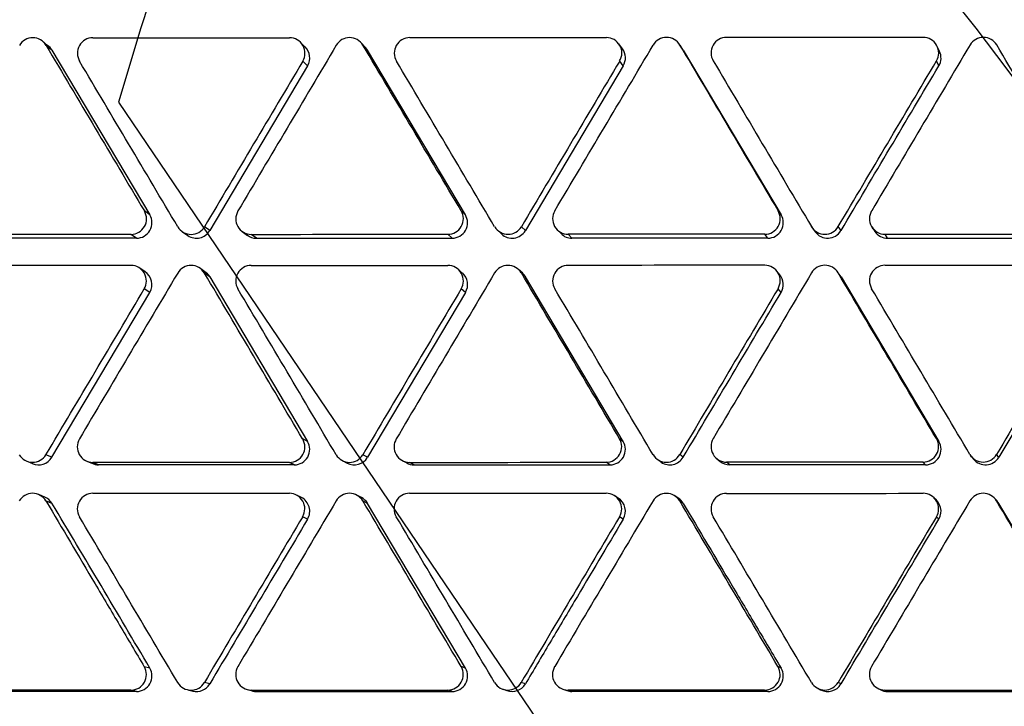
# Model space of a CAD drawing. Units: millimetres. Extents: x 0 to 291, y -125 to 204.
# Drawn here: x 117 to 130, y 76 to 85 of the extents above; entities that cross this region are included whole.
import ezdxf
from ezdxf import colors
from ezdxf.entities.mleader import LeaderData, LeaderLine
from ezdxf.enums import TextEntityAlignment as Align
from ezdxf.math import Vec2, Vec3

# ---------------------------------------------------------------- set-up
doc = ezdxf.new("R2010")
doc.units = ezdxf.units.MM
doc.layers.add('Predeterminado', color=7, linetype='Continuous')
doc.layers.add('RE-1-FH', color=7, linetype='Continuous')
doc.styles.add('SEACAD_Arial', font='arial.ttf')
doc.dimstyles.new('ISO', dxfattribs={"dimtxt": 3.125, "dimasz": 3.125, "dimexe": 1.5625, "dimexo": 0, "dimgap": 0.78125, "dimtad": 0, "dimdec": 0, "dimlfac": 7.142857, "dimtxsty": 'SEACAD_Arial', "dimblk1": '_SE_FILLED', "dimblk2": '_SE_FILLED', "dimsah": 1, "dimcen": 1.5625, "dimadec": 1, "dimazin": 0, "dimtfac": 0.5, "dimtmove": 0, "dimatfit": 3, "dimfxl": 1, "dimarcsym": 0})

# ---------------------------------------------------------------- blocks, each defined once
blk = doc.blocks.new('SE1')
at = {"layer": 'RE-1-FH', "color": 7, "linetype": 'Continuous'}
for p, q in [((117.438, 84.729), (117.358, 84.794)), ((117.496, 84.666), (117.417, 84.73)), ((120.938, 84.707), (120.871, 84.773)), ((121.757, 84.702), (121.694, 84.769)), ((121.784, 84.666), (121.722, 84.731)), ((125.248, 84.682), (125.199, 84.75)), ((126.073, 84.666), (126.027, 84.734)), ((129.557, 84.647), (129.525, 84.716)), ((117.496, 84.666), (118.826, 82.426)), ((123.114, 82.426), (121.784, 84.666)), ((126.073, 84.666), (127.403, 82.426)), ((120.97, 84.452), (119.64, 82.212)), ((120.97, 84.452), (120.905, 84.515)), ((125.259, 84.452), (123.929, 82.212)), ((125.259, 84.452), (125.21, 84.517)), ((129.547, 84.452), (129.515, 84.519)), ((118.826, 82.426), (118.752, 82.48)), ((123.114, 82.426), (123.057, 82.481)), ((127.403, 82.426), (127.362, 82.482)), ((118.646, 82.109), (118.57, 82.161)), ((119.271, 82.197), (119.344, 82.144)), ((119.64, 82.212), (119.569, 82.264)), ((120.082, 82.201), (120.152, 82.148)), ((120.274, 82.109), (120.205, 82.161)), ((122.934, 82.109), (122.875, 82.162)), ((123.546, 82.221), (123.603, 82.167)), ((123.929, 82.212), (123.874, 82.265)), ((124.36, 82.225), (124.413, 82.171)), ((124.562, 82.109), (124.51, 82.162)), ((127.222, 82.109), (127.18, 82.163)), ((127.856, 82.212), (127.816, 82.266)), ((127.826, 82.251), (127.866, 82.196)), ((128.217, 82.212), (128.179, 82.266)), ((128.639, 82.258), (128.676, 82.202)), ((128.85, 82.109), (128.815, 82.163)), ((118.646, 82.109), (115.986, 82.109)), ((120.274, 82.109), (122.934, 82.109)), ((127.222, 82.109), (124.562, 82.109)), ((128.85, 82.109), (131.51, 82.109)), ((118.759, 81.655), (118.683, 81.706)), ((119.575, 81.654), (119.502, 81.705)), ((119.64, 81.586), (119.569, 81.636)), ((123.072, 81.636), (123.014, 81.688)), ((123.892, 81.632), (123.836, 81.683)), ((123.929, 81.586), (123.874, 81.637)), ((127.386, 81.61), (127.344, 81.662)), ((128.205, 81.603), (128.167, 81.655)), ((128.217, 81.586), (128.179, 81.638)), ((119.64, 81.586), (120.97, 79.346)), ((125.259, 79.346), (123.929, 81.586)), ((128.217, 81.586), (129.547, 79.346)), ((117.496, 79.132), (118.826, 81.372)), ((118.826, 81.372), (118.751, 81.42)), ((123.114, 81.372), (121.784, 79.132)), ((123.114, 81.372), (123.056, 81.421)), ((127.403, 81.372), (127.361, 81.422)), ((131.691, 81.372), (130.361, 79.132)), ((120.97, 79.346), (120.903, 79.381)), ((125.259, 79.346), (125.208, 79.384)), ((129.547, 79.346), (129.513, 79.386)), ((117.147, 79.083), (117.23, 79.048)), ((117.496, 79.132), (117.415, 79.167)), ((117.958, 79.085), (118.038, 79.05)), ((118.13, 79.029), (118.051, 79.063)), ((120.79, 79.029), (120.722, 79.063)), ((121.439, 79.088), (121.506, 79.054)), ((121.784, 79.132), (121.72, 79.166)), ((122.254, 79.089), (122.317, 79.055)), ((122.418, 79.029), (122.356, 79.063)), ((125.078, 79.029), (125.027, 79.064)), ((125.727, 79.1), (125.776, 79.064)), ((126.073, 79.132), (126.025, 79.168)), ((126.529, 79.112), (126.575, 79.076)), ((126.706, 79.029), (126.661, 79.065)), ((129.366, 79.029), (129.332, 79.066)), ((130, 79.132), (129.986, 79.149)), ((129.986, 79.145), (130.018, 79.106)), ((130.361, 79.132), (130.331, 79.17)), ((120.79, 79.029), (118.13, 79.029)), ((122.418, 79.029), (125.078, 79.029)), ((129.366, 79.029), (126.706, 79.029)), ((117.4, 78.591), (117.318, 78.624)), ((117.496, 78.506), (117.415, 78.539)), ((120.887, 78.585), (120.819, 78.618)), ((121.702, 78.584), (121.637, 78.617)), ((121.784, 78.506), (121.72, 78.539)), ((125.189, 78.576), (125.138, 78.609)), ((126.006, 78.575), (125.958, 78.608)), ((126.073, 78.506), (126.025, 78.538)), ((129.513, 78.548), (129.479, 78.582)), ((130.337, 78.539), (130.305, 78.573)), ((130.361, 78.506), (130.33, 78.539)), ((123.114, 76.266), (121.784, 78.506)), ((131.691, 76.266), (130.361, 78.506)), ((120.97, 78.292), (120.903, 78.324)), ((125.259, 78.292), (125.208, 78.324)), ((129.547, 78.292), (129.513, 78.323)), ((118.826, 76.266), (118.75, 76.286)), ((123.114, 76.266), (123.055, 76.287)), ((127.403, 76.266), (127.36, 76.288)), ((119.64, 76.052), (119.567, 76.071)), ((123.929, 76.052), (123.872, 76.072)), ((127.9, 75.993), (127.94, 75.973)), ((128.217, 76.052), (128.178, 76.072)), ((128.713, 75.995), (128.751, 75.974)), ((118.569, 75.967), (115.898, 75.967)), ((118.646, 75.949), (115.986, 75.949)), ((118.646, 75.949), (118.569, 75.967)), ((119.334, 75.974), (119.409, 75.955)), ((120.15, 75.974), (120.222, 75.956)), ((120.274, 75.949), (120.203, 75.968)), ((120.203, 75.968), (122.874, 75.968)), ((120.274, 75.949), (122.934, 75.949)), ((122.934, 75.949), (122.874, 75.968)), ((123.619, 75.981), (123.626, 75.979)), ((123.627, 75.979), (123.677, 75.962)), ((124.438, 75.981), (124.493, 75.961)), ((124.562, 75.949), (124.508, 75.968)), ((127.222, 75.949), (124.562, 75.949)), ((127.222, 75.949), (127.179, 75.969)), ((128.85, 75.949), (128.814, 75.969)), ((128.85, 75.949), (131.51, 75.949))]:
    blk.add_line(p, q, dxfattribs=at)
for centre, radius, start, end in [((131.38, 72.662), 27.71, 87.856, 191.1863), ((117.236, 84.622), 0.211, 30.7607, 149.2826), ((118.054, 84.622), 0.211, 90.1385, 210.5891), ((120.723, 84.623), 0.211, 329.3601, 89.842), ((121.541, 84.624), 0.211, 30.7547, 149.2993), ((122.359, 84.623), 0.212, 90.2124, 210.5375), ((125.028, 84.625), 0.211, 329.3148, 89.8435), ((125.846, 84.626), 0.211, 30.723, 149.3473), ((126.664, 84.626), 0.212, 90.1936, 210.5609), ((129.333, 84.627), 0.211, 329.3773, 89.8635), ((130.151, 84.627), 0.211, 30.7673, 149.2666), ((117.316, 84.559), 0.21, 30.7872, 54.4901), ((120.789, 84.559), 0.21, 329.4106, 45.2226), ((121.604, 84.558), 0.21, 30.8052, 43.4001), ((125.078, 84.559), 0.21, 329.3802, 35.8749), ((129.366, 84.559), 0.21, 329.4059, 24.9361), ((118.57, 82.372), 0.211, 270.1233, 30.5762), ((118.645, 82.319), 0.21, 270.0995, 30.6002), ((120.205, 82.372), 0.211, 149.3646, 269.9057), ((122.875, 82.373), 0.211, 270.1441, 30.5736), ((122.933, 82.319), 0.21, 270.1049, 30.5949), ((124.51, 82.373), 0.211, 149.3583, 269.892), ((127.18, 82.374), 0.211, 270.1621, 30.5768), ((127.222, 82.319), 0.21, 270.0952, 30.6046), ((128.815, 82.374), 0.211, 149.3491, 269.869), ((119.388, 82.372), 0.211, 210.7897, 329.2339), ((119.46, 82.319), 0.21, 236.4727, 329.2114), ((120.274, 82.319), 0.21, 234.3704, 269.9113), ((123.693, 82.373), 0.211, 210.7594, 329.2635), ((123.748, 82.319), 0.21, 226.274, 329.2082), ((124.562, 82.319), 0.21, 224.7082, 269.9171), ((127.997, 82.374), 0.211, 210.7558, 329.2722), ((128.036, 82.319), 0.21, 215.7178, 329.202), ((128.851, 82.319), 0.21, 213.5416, 269.9187), ((118.569, 81.528), 0.211, 329.3973, 89.8213), ((119.387, 81.528), 0.211, 30.7889, 149.2555), ((120.205, 81.528), 0.211, 90.1389, 210.5901), ((122.875, 81.529), 0.211, 329.3588, 89.9191), ((123.692, 81.529), 0.211, 30.7877, 149.2279), ((124.51, 81.529), 0.211, 90.1303, 210.5826), ((127.18, 81.53), 0.211, 329.3954, 89.857), ((127.997, 81.53), 0.211, 30.7494, 149.2688), ((128.815, 81.53), 0.211, 90.153, 210.5839), ((1087.339, -493.648), 1126.159, 149.28039, 149.413739), ((118.645, 81.479), 0.21, 329.4345, 57.2261), ((-1348.417, -788.43), 1706.457, 30.566979, 30.65495), ((119.46, 81.478), 0.21, 30.8261, 56.9296), ((1433.624, -696.226), 1523.636, 149.300829, 149.399392), ((122.934, 81.479), 0.21, 329.3763, 48.7729), ((-881.642, -515.5), 1169.459, 30.576145, 30.704436), ((123.748, 81.479), 0.21, 30.7993, 46.9569), ((1914.639, -979.332), 2078.074, 149.299255, 149.371465), ((127.222, 81.479), 0.21, 329.4114, 38.8522), ((-2035.223, -1202.554), 2515.84, 30.633683, 30.693293), ((128.036, 81.479), 0.21, 30.7845, 36.4458), ((-542.544, 471.934), 767.992, 329.241452, 329.436926), ((-780.066, -452.652), 1046.611, 30.539578, 30.683014), ((1196.428, -555.942), 1248.342, 149.298353, 149.418692), ((-759.097, -443.174), 1027.444, 30.556588, 30.70265), ((1544.001, -759.732), 1647.546, 149.299541, 149.390657), ((-1526.438, -901.178), 1924.776, 30.619275, 30.697201), ((118.051, 79.274), 0.211, 149.4093, 270.0013), ((120.722, 79.274), 0.211, 270.001, 30.659), ((120.789, 79.239), 0.21, 270.1042, 30.5956), ((122.356, 79.274), 0.211, 149.2103, 269.9154), ((125.025, 79.276), 0.212, 270.3888, 30.5314), ((125.078, 79.239), 0.21, 270.104, 30.5957), ((126.663, 79.277), 0.212, 149.3276, 269.6857), ((129.331, 79.278), 0.212, 270.3093, 30.5492), ((129.366, 79.239), 0.21, 270.0916, 30.6081), ((117.234, 79.275), 0.211, 210.863, 329.1302), ((117.316, 79.239), 0.21, 245.7643, 329.2066), ((121.539, 79.274), 0.211, 210.9467, 329.0177), ((121.604, 79.239), 0.21, 241.9373, 329.1913), ((122.696, 2642.125), 2563.062, 269.9924, 270.0521), ((125.844, 79.275), 0.21, 210.5701, 329.5062), ((125.892, 79.239), 0.21, 236.2979, 329.2024), ((126.706, 79.239), 0.21, 231.0677, 269.9093), ((130.149, 79.278), 0.211, 210.6198, 329.4205), ((130.18, 79.239), 0.21, 219.1749, 329.2164), ((118.13, 79.239), 0.21, 243.9436, 269.9124), ((122.418, 79.239), 0.21, 241.0442, 269.9134), ((117.234, 78.431), 0.211, 30.7717, 149.2479), ((117.316, 78.399), 0.21, 30.7736, 66.401), ((118.052, 78.431), 0.211, 90.1272, 210.5807), ((1634.773, -820.39), 1760.255, 149.290802, 149.376043), ((120.721, 78.431), 0.211, 329.3751, 89.9548), ((120.789, 78.399), 0.21, 329.3844, 62.4103), ((121.539, 78.431), 0.211, 30.8589, 149.1368), ((121.604, 78.399), 0.21, 30.7929, 62.1135), ((-1016.935, -597.954), 1324.455, 30.601978, 30.715229), ((122.356, 78.431), 0.211, 90.0256, 210.6168), ((1028.107, -458.335), 1050.066, 149.251141, 149.393957), ((125.027, 78.431), 0.211, 329.423, 90.0177), ((125.078, 78.399), 0.21, 329.4028, 57.9466), ((125.844, 78.43), 0.211, 30.929, 149.0397), ((125.892, 78.399), 0.21, 30.7809, 57.1686), ((-593.555, -349.918), 837.479, 30.591643, 30.770665), ((126.661, 78.431), 0.21, 89.9065, 210.6529), ((126.804, 2308.239), 2229.598, 269.996337, 270.064966), ((1006.474, -442.955), 1019.912, 149.248659, 149.395683), ((129.331, 78.431), 0.212, 329.3805, 89.701), ((129.366, 78.399), 0.21, 329.3881, 58.783), ((130.149, 78.432), 0.21, 30.5765, 149.4995), ((-151.141, -89.966), 328.055, 30.45019, 30.90725), ((130.18, 78.398), 0.21, 30.8037, 41.9736), ((-88.82, -45.509), 240.72, 30.38969, 31.00975), ((-1398.048, -824.072), 1767.879, 30.608268, 30.693131), ((1462.069, -715.869), 1554.973, 149.286603, 149.383089), ((-751.105, -443.59), 1021.053, 30.593734, 30.740623), ((924.023, -394.539), 924.578, 149.240485, 149.402657), ((118.568, 76.179), 0.212, 270.2128, 30.5729), ((118.645, 76.159), 0.21, 270.1027, 30.5971), ((120.204, 76.179), 0.211, 149.374, 269.8111), ((122.873, 76.18), 0.212, 270.2248, 30.5859), ((122.934, 76.159), 0.21, 270.0958, 30.604), ((124.509, 76.18), 0.212, 149.3693, 269.7885), ((127.178, 76.18), 0.212, 270.2467, 30.5951), ((127.222, 76.159), 0.21, 270.0893, 30.6104), ((128.815, 76.18), 0.212, 149.3608, 269.767), ((119.386, 76.178), 0.211, 210.6735, 329.3444), ((119.46, 76.159), 0.21, 255.899, 329.2418), ((123.691, 76.179), 0.211, 210.6716, 329.3468), ((123.748, 76.159), 0.21, 250.0962, 329.2377), ((127.996, 76.18), 0.211, 210.6586, 329.3585), ((128.036, 76.159), 0.21, 242.8174, 329.2063), ((120.274, 76.159), 0.21, 255.4419, 269.9036), ((124.562, 76.159), 0.21, 250.4888, 269.9078), ((128.851, 76.159), 0.21, 241.5509, 269.9071)]:
    blk.add_arc(centre, radius, start, end, dxfattribs=at)
for points, knots in [([(136.901, 44.309), (135.855, 44.309), (134.809, 44.309), (133.501, 44.309), (133.24, 44.309), (132.848, 44.308), (132.717, 44.308), (132.455, 44.306), (132.324, 44.304), (131.67, 44.29), (131.147, 44.288), (129.581, 44.331), (128.54, 44.412), (126.468, 44.699), (125.432, 44.903), (122.399, 45.674), (120.456, 46.398), (117.664, 47.809), (116.749, 48.337), (115.001, 49.48), (114.164, 50.096), (112.562, 51.413), (111.798, 52.115), (110.707, 53.235), (110.353, 53.619), (109.663, 54.41), (109.328, 54.816), (107.723, 56.878), (106.636, 58.645), (105.523, 60.998), (105.312, 61.476), (104.917, 62.447), (104.732, 62.94), (104.223, 64.424), (103.94, 65.423), (103.258, 68.452), (103.025, 70.512), (103.019, 73.665), (103.075, 74.719), (103.305, 76.804), (103.477, 77.831), (103.93, 79.857), (104.211, 80.855), (104.883, 82.822), (105.276, 83.794), (106.171, 85.694), (106.668, 86.61), (107.753, 88.38), (108.341, 89.234), (109.614, 90.876), (110.299, 91.664), (111.766, 93.172), (112.535, 93.878), (114.941, 95.86), (116.675, 97.005), (119.486, 98.435), (120.444, 98.856), (122.39, 99.585), (123.38, 99.893), (125.393, 100.403), (126.415, 100.606), (128.493, 100.899), (129.542, 100.987), (131.116, 101.03), (131.642, 101.028), (132.3, 101.014), (132.431, 101.012), (132.694, 101.01), (132.825, 101.01), (133.22, 101.009), (133.483, 101.009), (134.797, 101.009), (135.849, 101.009), (136.901, 101.009)], [0, 0, 0, 0, 0.03125, 0.03125, 0.039063, 0.039063, 0.042969, 0.042969, 0.046875, 0.046875, 0.0625, 0.0625, 0.09375, 0.09375, 0.125, 0.125, 0.1875, 0.1875, 0.21875, 0.21875, 0.25, 0.25, 0.28125, 0.28125, 0.296875, 0.296875, 0.3125, 0.3125, 0.375, 0.375, 0.390625, 0.390625, 0.40625, 0.40625, 0.4375, 0.4375, 0.5, 0.5, 0.53125, 0.53125, 0.5625, 0.5625, 0.59375, 0.59375, 0.625, 0.625, 0.65625, 0.65625, 0.6875, 0.6875, 0.71875, 0.71875, 0.75, 0.75, 0.8125, 0.8125, 0.84375, 0.84375, 0.875, 0.875, 0.90625, 0.90625, 0.9375, 0.9375, 0.953125, 0.953125, 0.957031, 0.957031, 0.960937, 0.960937, 0.96875, 0.96875, 1, 1, 1, 1]), ([(132.882, 100.719), (132.643, 100.718), (132.404, 100.717), (131.926, 100.723), (131.688, 100.726), (130.971, 100.723), (130.494, 100.709), (129.066, 100.634), (128.114, 100.534), (125.293, 100.093), (123.467, 99.622), (120.811, 98.642), (119.939, 98.27), (118.226, 97.427), (117.394, 96.964), (114.989, 95.461), (113.496, 94.309), (111.425, 92.351), (110.762, 91.657), (109.525, 90.221), (108.948, 89.474), (107.872, 87.928), (107.373, 87.128), (106.682, 85.889), (106.461, 85.47), (106.04, 84.617), (105.839, 84.182), (104.897, 81.996), (104.333, 80.196), (103.757, 77.425), (103.611, 76.489), (103.415, 74.591), (103.365, 73.636), (103.364, 71.725), (103.413, 70.771), (103.603, 68.888), (103.747, 67.956), (104.126, 66.11), (104.361, 65.196), (104.926, 63.388), (105.258, 62.488), (106.382, 59.869), (107.296, 58.222), (108.912, 55.894), (109.493, 55.142), (110.736, 53.692), (111.389, 53.005), (113.439, 51.052), (114.928, 49.896), (116.944, 48.634), (117.356, 48.39), (118.187, 47.926), (118.608, 47.706), (119.881, 47.08), (120.747, 46.706), (122.512, 46.048), (123.412, 45.764), (125.243, 45.282), (126.18, 45.084), (128.06, 44.788), (129.004, 44.691), (130.426, 44.613), (130.9, 44.597), (131.614, 44.592), (131.852, 44.594), (132.209, 44.598), (132.328, 44.6), (132.566, 44.601), (132.684, 44.598), (132.804, 44.599)], [0, 0, 0, 0, 0.007813, 0.007813, 0.015625, 0.015625, 0.03125, 0.03125, 0.0625, 0.0625, 0.125, 0.125, 0.15625, 0.15625, 0.1875, 0.1875, 0.25, 0.25, 0.28125, 0.28125, 0.3125, 0.3125, 0.34375, 0.34375, 0.359375, 0.359375, 0.375, 0.375, 0.4375, 0.4375, 0.46875, 0.46875, 0.5, 0.5, 0.53125, 0.53125, 0.5625, 0.5625, 0.59375, 0.59375, 0.625, 0.625, 0.6875, 0.6875, 0.71875, 0.71875, 0.75, 0.75, 0.8125, 0.8125, 0.828125, 0.828125, 0.84375, 0.84375, 0.875, 0.875, 0.90625, 0.90625, 0.9375, 0.9375, 0.96875, 0.96875, 0.984375, 0.984375, 0.992188, 0.992188, 0.996094, 0.996094, 1, 1, 1, 1]), ([(118.053, 84.833), (118.504, 84.833), (118.949, 84.833), (119.415, 84.834), (119.444, 84.834), (119.5, 84.834), (119.528, 84.834), (119.613, 84.834), (119.669, 84.834), (119.837, 84.834), (119.949, 84.834), (120.283, 84.834), (120.504, 84.834), (120.724, 84.834)], [0, 0, 0, 0, 0.5, 0.5, 0.53125, 0.53125, 0.5625, 0.5625, 0.625, 0.625, 0.75, 0.75, 1, 1, 1, 1]), ([(129.97, 84.735), (129.747, 84.36), (129.525, 83.985), (129.079, 83.234), (128.856, 82.858), (128.634, 82.482)], [0, 0, 0, 0, 0.5, 0.5, 1, 1, 1, 1]), ([(131.666, 82.483), (131.444, 82.859), (131.221, 83.235), (130.777, 83.986), (130.554, 84.36), (130.332, 84.735)], [0, 0, 0, 0, 0.5, 0.5, 1, 1, 1, 1]), ([(128.179, 82.266), (128.402, 82.642), (128.624, 83.018), (129.07, 83.769), (129.292, 84.144), (129.515, 84.519)], [0, 0, 0, 0, 0.5, 0.5, 1, 1, 1, 1]), ([(128.217, 82.212), (128.439, 82.585), (128.66, 82.959), (129.104, 83.706), (129.325, 84.079), (129.547, 84.452)], [0, 0, 0, 0, 0.5, 0.5, 1, 1, 1, 1]), ([(128.815, 82.163), (129.267, 82.163), (129.712, 82.163), (130.177, 82.163), (130.206, 82.163), (130.262, 82.163), (130.29, 82.163), (130.375, 82.163), (130.431, 82.163), (130.599, 82.164), (130.711, 82.164), (131.045, 82.164), (131.266, 82.164), (131.485, 82.164)], [0, 0, 0, 0, 0.5, 0.5, 0.53125, 0.53125, 0.5625, 0.5625, 0.625, 0.625, 0.75, 0.75, 1, 1, 1, 1]), ([(126.073, 79.132), (126.294, 79.505), (126.516, 79.879), (126.959, 80.625), (127.181, 80.999), (127.403, 81.372)], [0, 0, 0, 0, 0.5, 0.5, 1, 1, 1, 1]), ([(131.666, 81.423), (131.444, 81.048), (131.221, 80.672), (130.776, 79.922), (130.553, 79.546), (130.331, 79.17)], [0, 0, 0, 0, 0.5, 0.5, 1, 1, 1, 1]), ([(117.415, 78.539), (117.637, 78.164), (117.86, 77.789), (118.193, 77.226), (118.304, 77.038), (118.527, 76.663), (118.638, 76.475), (118.75, 76.286)], [0, 0, 0, 0, 0.5, 0.5, 0.75, 0.75, 1, 1, 1, 1]), ([(126.073, 78.506), (126.294, 78.133), (126.515, 77.76), (126.848, 77.2), (126.959, 77.013), (127.181, 76.64), (127.292, 76.453), (127.403, 76.266)], [0, 0, 0, 0, 0.5, 0.5, 0.75, 0.75, 1, 1, 1, 1]), ([(119.205, 76.071), (118.982, 76.447), (118.759, 76.823), (118.314, 77.574), (118.092, 77.949), (117.87, 78.324)], [0, 0, 0, 0, 0.5, 0.5, 1, 1, 1, 1]), ([(120.903, 78.324), (120.68, 77.949), (120.457, 77.573), (120.012, 76.822), (119.79, 76.446), (119.567, 76.071)], [0, 0, 0, 0, 0.5, 0.5, 1, 1, 1, 1]), ([(120.97, 78.292), (120.749, 77.918), (120.527, 77.545), (120.083, 76.798), (119.862, 76.425), (119.64, 76.052)], [0, 0, 0, 0, 0.5, 0.5, 1, 1, 1, 1]), ([(125.259, 78.292), (125.037, 77.918), (124.815, 77.545), (124.483, 76.985), (124.372, 76.798), (124.15, 76.425), (124.039, 76.238), (123.929, 76.052)], [0, 0, 0, 0, 0.5, 0.5, 0.75, 0.75, 1, 1, 1, 1]), ([(128.217, 76.052), (128.438, 76.425), (128.66, 76.798), (129.103, 77.545), (129.325, 77.918), (129.547, 78.292)], [0, 0, 0, 0, 0.5, 0.5, 1, 1, 1, 1])]:
    blk.add_open_spline(points, degree=3, knots=knots, dxfattribs=at)
for points in [[(122.358, 84.835), (123.247, 84.836), (124.137, 84.836), (125.029, 84.837)], [(129.334, 84.838), (128.443, 84.838), (127.553, 84.837), (126.663, 84.837)], [(117.417, 84.73), (117.861, 83.981), (118.306, 83.231), (118.752, 82.48)], [(121.36, 84.731), (120.915, 83.981), (120.469, 83.231), (120.024, 82.48)], [(123.057, 82.481), (122.611, 83.232), (122.166, 83.983), (121.722, 84.731)], [(124.329, 82.481), (124.774, 83.232), (125.22, 83.983), (125.665, 84.733)], [(126.027, 84.734), (126.471, 83.985), (126.916, 83.234), (127.362, 82.482)], [(119.206, 82.264), (118.76, 83.016), (118.315, 83.766), (117.872, 84.514)], [(120.905, 84.515), (120.46, 83.765), (120.014, 83.015), (119.569, 82.264)], [(123.511, 82.265), (123.065, 83.017), (122.62, 83.767), (122.177, 84.516)], [(125.21, 84.517), (124.765, 83.767), (124.32, 83.016), (123.874, 82.265)], [(126.482, 84.518), (126.925, 83.769), (127.37, 83.018), (127.816, 82.266)], [(118.57, 82.161), (117.678, 82.161), (116.788, 82.161), (115.9, 82.16)], [(120.205, 82.161), (121.093, 82.162), (121.984, 82.162), (122.875, 82.162)], [(127.18, 82.163), (126.289, 82.162), (125.399, 82.162), (124.51, 82.162)], [(118.57, 81.739), (117.678, 81.739), (116.788, 81.739), (115.9, 81.738)], [(120.205, 81.74), (121.093, 81.74), (121.984, 81.74), (122.875, 81.74)], [(127.18, 81.741), (126.289, 81.741), (125.399, 81.74), (124.51, 81.74)], [(128.815, 81.741), (129.704, 81.741), (130.594, 81.741), (131.485, 81.742)], [(120.722, 79.063), (119.83, 79.063), (118.94, 79.063), (118.051, 79.063)], [(129.332, 79.066), (128.441, 79.066), (127.551, 79.065), (126.661, 79.065)], [(118.051, 78.642), (118.94, 78.642), (119.83, 78.642), (120.722, 78.642)], [(122.356, 78.642), (123.245, 78.642), (124.135, 78.642), (125.027, 78.642)], [(127.179, 75.969), (126.288, 75.968), (125.398, 75.968), (124.508, 75.968)], [(128.814, 75.969), (129.703, 75.969), (130.593, 75.969), (131.484, 75.969)]]:
    blk.add_open_spline(points, degree=3, dxfattribs=at)
blk = doc.blocks.new('DMBLK2')
at = {"layer": 'Predeterminado', "linetype": 'Continuous'}
for points in [[(89.709, 97.884), (90.75, 97.884), (90.23, 101.009)], [(89.709, 47.434), (90.23, 44.309), (90.75, 47.434)]]:
    blk.add_hatch(color=7, dxfattribs=at).paths.add_polyline_path(points)
at = {"layer": 'Predeterminado', "color": 7, "linetype": 'Continuous'}
for p, q in [((136.901, 101.009), (88.667, 101.009)), ((90.23, 101.009), (90.23, 77.421)), ((90.23, 67.897), (90.23, 44.309)), ((102.691, 44.309), (88.667, 44.309))]:
    blk.add_line(p, q, dxfattribs=at)
at = {"layer": 'Predeterminado', "color": 7, "linetype": 'Continuous', "style": 'SEACAD_Arial'}
blk.add_text('405', height=3.125, rotation=90, dxfattribs=at).set_placement((88.667, 68.99), align=Align.TOP_LEFT)
blk = doc.blocks.new('_SE_FILLED')
at = {"color": 0}
blk.add_line((0, 0), (-1, 0), dxfattribs=at)
blk.add_solid([(0, 0), (-1, -0.1665), (-1, 0.1665), (0, 0)], dxfattribs=at)
blk = doc.blocks.new('DMBLK16')
at = {"layer": 'Predeterminado', "linetype": 'Continuous'}
for points in [[(96.843, 89.974), (97.885, 89.974), (97.364, 93.099)], [(96.843, 55.344), (97.364, 52.219), (97.885, 55.344)]]:
    blk.add_hatch(color=7, dxfattribs=at).paths.add_polyline_path(points)
at = {"layer": 'Predeterminado', "color": 7, "linetype": 'Continuous'}
for p, q in [((131.301, 93.099), (95.802, 93.099)), ((97.364, 77.421), (97.364, 93.099)), ((97.364, 52.219), (97.364, 67.897)), ((102.792, 52.219), (95.802, 52.219))]:
    blk.add_line(p, q, dxfattribs=at)
at = {"layer": 'Predeterminado', "color": 7, "linetype": 'Continuous', "style": 'SEACAD_Arial'}
blk.add_text('292', height=3.125, rotation=90, dxfattribs=at).set_placement((95.802, 68.99), align=Align.TOP_LEFT)
blk = doc.blocks.new('_DOT')
at = {"color": 0}
blk.add_line((0, 0), (-1, 0), dxfattribs=at)
at = {"color": 0, "const_width": 0.333}
blk.add_lwpolyline([(-0.1665, 0, 1), (0.1665, 0, 1)], format="xyb", close=True, dxfattribs=at)
blk = doc.blocks.new('SE319')
at = {"color": 7, "linetype": 'Continuous'}
for p, q in [((118.705, 84.968), (118.4, 83.957)), ((118.4, 83.957), (123.303, 76.725)), ((123.303, 76.725), (128.206, 69.493)), ((128.206, 69.493), (128.88, 69.433))]:
    blk.add_line(p, q, dxfattribs=at)
blk = doc.blocks.new('SE318')
blk.add_blockref('SE319', (0, 0))

msp = doc.modelspace()

# ---------------------------------------------------------------- linework, layer by layer
at = {"color": 7, "linetype": 'Continuous'}
for points in [[(132.3437, 81.5532), (131.2591, 83.4903), (129.4695, 85.8652), (128.1423, 87.1283)], [(119.5288, 86.8457), (119.2434, 86.369), (118.8727, 85.524), (118.7049, 84.9681)], [(123.2869, 60.3701), (122.8456, 62.8226), (123.9223, 61.0808), (109.3176, 82.9677)]]:
    msp.add_open_spline(points, degree=3, dxfattribs=at)

# ---------------------------------------------------------------- block references
msp.add_blockref('SE318', (0, 0))
at = {"layer": 'Predeterminado'}
msp.add_blockref('SE1', (0, 0), dxfattribs=at)

# ---------------------------------------------------------------- dimensions: what is measured, and where the dimension line sits
at = {"layer": 'Predeterminado', "color": 7, "linetype": 'Continuous'}
for base, p1, p2, angle, picture, middle in [((90.2295, 101.0089), (136.9008, 101.0089), (136.9008, 44.3089), 270, 'DMBLK2', (90.2295, 72.6589)), ((97.3641, 52.2189), (131.3008, 52.2189), (131.3008, 93.0989), 90, 'DMBLK16', (97.3641, 72.6589))]:
    dim = msp.add_linear_dim(base=base, p1=p1, p2=p2, angle=angle, text='\\A1;<>', dimstyle='ISO', override={"dimdec": 2}, dxfattribs=at)
    dim.commit()
    dim.dimension.update_dxf_attribs({"geometry": picture, "text_midpoint": middle, "dimtype": 161})

# ---------------------------------------------------------------- leaders
ml = msp.add_multileader_mtext('Standard', dxfattribs=at)
ml.set_content('{\\pxsm0.9;\\fArial TUR|b0||i0||c0|p34;\\W1.;Reductor de velocidad de 3 piezas con medidas 1005 x 405 x 50 mm ( El Conjunto se vende por separado).\\P}', color=256)
ml.set_leader_properties()
ml.set_arrow_properties(name='DOT')
ml.build(insert=Vec2(0, 0))
ml.multileader.update_dxf_attribs({"leader_type": 0, "dogleg_length": 0, "arrow_head_size": 2.5})
ctx = ml.context
ctx.base_point, ctx.char_height, ctx.arrow_head_size, ctx.landing_gap_size = Vec3(6.6394, 191.8961), 2.5, 2.5, 0.875
notes = []
notes.append((ctx, [(0, (0, 0, 0), (0, 0), (1, 0), 1, [])]))
ctx.mtext.insert = Vec3(8.6394, 193.5136)
for ctx, leaders in notes:
    for number, flags, end, landing, length, lines in leaders:
        leader = LeaderData()
        leader.index, (leader.has_last_leader_line, leader.has_dogleg_vector, leader.attachment_direction) = number, flags
        leader.last_leader_point, leader.dogleg_vector, leader.dogleg_length = Vec3(end), Vec3(landing), length
        for number, points, colour, breaks in lines:
            line = LeaderLine()
            line.index, line.vertices, line.color, line.breaks = number, Vec3.list(points), colors.encode_raw_color(colour), breaks
            leader.lines.append(line)
        ctx.leaders.append(leader)

doc.saveas('drawing.dxf')
